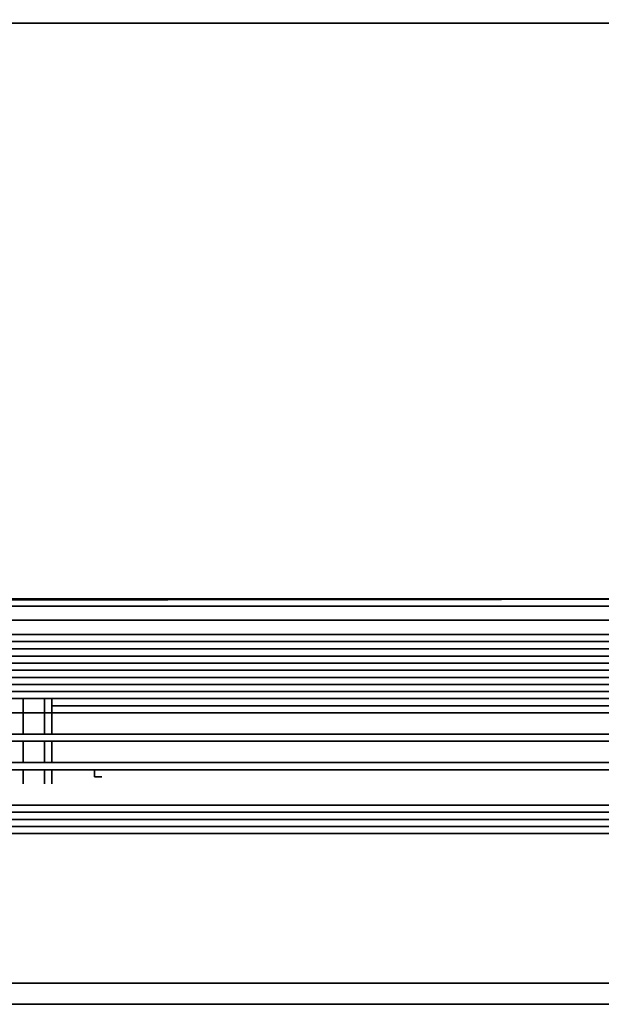
# Model space of a CAD drawing. Units: millimetres. Extents: x 0 to 25.6, y -21.5 to 0.
# Drawn here: x 21.5 to 23.5, y -21.4 to -18 of the extents above; entities that cross this region are included whole.
import ezdxf

# ---------------------------------------------------------------- set-up
doc = ezdxf.new("R2010")
doc.units = ezdxf.units.MM
doc.layers.get('0').update_dxf_attribs({"true_color": 0x5890e1})

msp = doc.modelspace()

# ---------------------------------------------------------------- linework, layer by layer
at = {"color": 95}
for points in [[(0.0246, -20.034), (0.0246, -19.0473), (0.0246, -18.0605), (0.0246, -18.0359), (0.0493, -18.0359), (0.0739, -18.0359), (25.4862, -18.0359), (25.5109, -18.0359)], [(25.5109, -18.0112), (25.4862, -18.0112), (25.5109, -18.0112), (25.4862, -18.0112), (25.5109, -18.0359), (25.4862, -18.0359), (0.0739, -18.0359), (25.4862, -18.0359), (25.5109, -18.0359), (0.0493, -18.0359), (25.5109, -18.0359), (25.5109, -18.0605), (25.5109, -19.0473), (25.5109, -20.034), (25.5355, -20.034)], [(25.5109, -20.034), (0.0493, -20.0587)]]:
    msp.add_lwpolyline(points, dxfattribs=at)
for points in [[(0.0493, -18.0359), (25.5109, -18.0359)], [(0.0493, -18.0359), (25.5109, -18.0359)], [(25.5109, -20.034), (0.0493, -20.034), (0.0246, -20.034), (0.0246, -20.0587), (0.0493, -20.0587)], [(25.5109, -20.034), (0.0493, -20.034)], [(25.5109, -20.034), (0.0493, -20.0587)], [(25.5109, -20.034), (0.0493, -20.0587)]]:
    msp.add_lwpolyline(points, close=True, dxfattribs=at)
at = {"color": 191}
for points in [[(25.5355, -20.9961), (25.5602, -20.0587), (25.5355, -20.9961), (25.5602, -20.0587), (25.5355, -20.0587), (25.5109, -20.0587), (0.0493, -20.0587), (25.5109, -20.0587), (25.5355, -20.0587), (25.5109, -20.0587), (25.5355, -20.0587), (25.5109, -20.0587), (0.0493, -20.0587)], [(0.0493, -20.0587), (25.5109, -20.0587), (25.5355, -20.0587), (25.5355, -20.108), (25.5355, -20.1573), (25.5355, -20.108), (25.5109, -20.108), (25.5109, -20.0587), (0.0493, -20.0587)], [(0.0493, -20.108), (25.5109, -20.108), (25.5109, -20.0587), (0.0493, -20.0587), (25.5109, -20.0587), (25.5355, -20.0587), (25.5109, -20.0587), (25.5355, -20.0587), (25.5109, -20.0587), (25.5355, -20.0587), (25.5109, -20.0587), (0.0493, -20.0587)], [(25.5355, -20.108), (25.5109, -20.108), (25.5109, -20.1573), (25.5355, -20.1573), (25.5355, -20.108), (25.5109, -20.108), (25.5109, -20.1573), (0.0493, -20.1573), (0.0246, -20.1573), (0.0493, -20.1819), (0.0246, -20.1819), (0.0246, -20.2066), (0.0246, -20.232), (0.0246, -21.1202), (0.0246, -20.2567), (0.0246, -20.232), (0.0246, -20.2066), (0.0493, -20.2066)], [(25.5109, -20.1573), (25.5109, -20.1819), (0.0493, -20.1819), (0.0246, -20.1573)], [(25.5109, -21.1941), (25.5109, -21.1202), (25.5109, -20.2567), (25.5109, -20.232), (25.5109, -20.2066), (25.5109, -20.1819), (25.5109, -20.2066), (0.0493, -20.2066), (0.0493, -20.232), (0.0493, -20.2066), (0.0493, -20.1819), (25.5109, -20.1819), (25.5109, -20.1573), (25.5355, -20.1573), (25.5109, -20.1819), (25.5355, -20.1819), (25.5355, -20.2066)], [(0.0493, -20.2066), (25.5109, -20.2066), (25.5355, -20.2066), (25.5355, -20.232), (25.5355, -20.2066)], [(25.5109, -20.232), (0.0493, -20.232), (0.0493, -20.2066)], [(0.0493, -20.2066), (0.0493, -20.232), (25.5109, -20.232), (25.5109, -20.2567), (25.5109, -21.1202), (25.3383, -20.306), (25.3383, -21.0955), (25.3383, -21.1448), (25.3383, -21.0955), (25.3383, -21.1202), (25.3383, -21.0955)], [(25.3383, -21.0709), (25.3383, -21.0955), (25.3137, -20.2813), (25.3383, -20.306), (25.3383, -20.2813), (25.5109, -21.1202), (25.5109, -20.2567), (0.0493, -20.2567), (0.0493, -21.1202), (0.0493, -21.1941), (0.0246, -21.1202)], [(0.0986, -21.2681), (0.0493, -21.1941), (0.0493, -21.1202), (0.0493, -20.2567), (0.0493, -20.232), (25.5109, -20.232), (25.5109, -20.2567), (0.0493, -20.2567)], [(0.0493, -21.1202), (0.0493, -20.2567), (25.5109, -20.2567), (25.5109, -20.232), (25.5355, -20.232), (25.5355, -20.2567), (25.5355, -21.1202)], [(25.3383, -21.1448), (25.289, -21.2188), (25.165, -21.2927), (24.9678, -21.3174), (24.6967, -21.342), (24.2768, -21.3667), (23.981, -21.3667), (1.5791, -21.3667), (1.2833, -21.3667), (0.8635, -21.342), (0.5924, -21.3174), (0.3952, -21.2927), (0.2711, -21.2188), (0.2218, -21.1448), (0.2465, -21.1448), (0.2218, -21.0955), (0.2465, -20.2813)], [(0.2465, -20.2813), (0.2711, -20.2813), (0.2958, -20.2813), (25.2644, -20.2813), (25.289, -20.2813)], [(25.4616, -21.2681), (25.3137, -21.342), (25.0664, -21.3913), (24.746, -21.416), (24.3261, -21.4406), (24.0057, -21.4406), (1.5545, -21.4406), (1.234, -21.4406), (0.8142, -21.416)]]:
    msp.add_lwpolyline(points, dxfattribs=at)
for points in [[(25.5109, -20.0587), (0.0493, -20.0587)], [(25.5109, -20.0587), (0.0493, -20.0587)], [(25.5109, -20.108), (0.0493, -20.108)], [(0.0493, -20.1573), (25.5109, -20.1573)], [(25.5109, -20.1819), (25.5109, -20.2066), (0.0493, -20.2066), (0.0493, -20.1819)], [(0.2958, -20.2813), (25.2644, -20.2813)], [(1.5791, -21.3667), (23.981, -21.3667)], [(1.5545, -21.4406), (24.0057, -21.4406)], [(1.5545, -21.4406), (24.0057, -21.4406)]]:
    msp.add_lwpolyline(points, close=True, dxfattribs=at)
at = {"color": 238}
for points in [[(0.2958, -20.2813), (25.2644, -20.2813)], [(0.691, -20.306), (24.9185, -20.306), (1.7763, -20.306)], [(24.9185, -20.306), (1.7763, -20.306), (0.691, -20.306)], [(24.9185, -20.3306), (1.7763, -20.3306)], [(21.5384, -20.3799), (21.5384, -20.4292), (21.5384, -20.5032), (21.5384, -20.4292)], [(21.5384, -20.3799), (21.5384, -20.4292), (21.5384, -20.5032), (21.5384, -20.4292)], [(21.5384, -20.3799), (21.5384, -20.4292), (21.5384, -20.5032), (21.5384, -20.4292)], [(21.5384, -20.3799), (21.5384, -20.4292), (21.5384, -20.5032), (21.5384, -20.4292)], [(21.6124, -20.5032), (21.6124, -20.4292), (21.6124, -20.3799), (21.6124, -20.4292)], [(21.637, -20.5032), (21.637, -20.4292), (21.637, -20.3799), (21.637, -20.4292)], [(21.637, -20.5032), (21.637, -20.4292), (21.637, -20.3799), (21.637, -20.4292)], [(21.637, -20.4046), (21.637, -20.3799)], [(21.637, -20.3799), (21.637, -20.4046)], [(21.637, -20.3799), (21.637, -20.4292), (21.637, -20.5032), (21.637, -20.4292)], [(21.637, -20.3799), (21.637, -20.4046)], [(1.0607, -20.4292), (24.5488, -20.4292)], [(1.0607, -20.4292), (24.5488, -20.4292)], [(24.5488, -20.4292), (1.0607, -20.4292)], [(24.5488, -20.4292), (1.0607, -20.4292)], [(24.5488, -20.4046), (21.637, -20.4046)], [(21.637, -20.5032), (21.637, -20.4292)], [(21.637, -20.4292), (21.637, -20.5032)], [(21.637, -20.4292), (21.637, -20.5032)], [(24.1289, -20.5032), (18.5289, -20.5032)], [(24.1289, -20.5278), (18.5289, -20.5278)], [(24.1289, -20.5278), (18.5289, -20.5278)], [(18.5289, -20.5278), (24.1289, -20.5278)], [(24.1289, -20.5278), (18.5289, -20.5278)], [(21.5384, -20.6018), (21.5384, -20.5278)], [(21.5384, -20.5278), (21.5384, -20.6018)], [(21.5384, -20.5278), (21.5384, -20.6018)], [(21.5384, -20.5278), (21.5384, -20.6018)], [(21.6124, -20.6018), (21.6124, -20.5278)], [(21.637, -20.5032), (24.1289, -20.5032)], [(21.637, -20.6018), (21.637, -20.5278)], [(21.637, -20.6018), (21.637, -20.5278)], [(21.637, -20.5771), (21.637, -20.5278)], [(21.637, -20.5278), (21.637, -20.5771)], [(21.637, -20.5278), (21.637, -20.6018)], [(21.637, -20.5278), (21.637, -20.5771)], [(1.0607, -20.6018), (24.5488, -20.6018)], [(1.0607, -20.6264), (24.5488, -20.6264)], [(1.0607, -20.6264), (24.5488, -20.6264)], [(1.0607, -20.6264), (24.5488, -20.6264)], [(24.5488, -20.6264), (1.0607, -20.6264)], [(21.5384, -20.6757), (21.5384, -20.6264)], [(21.5384, -20.6264), (21.5384, -20.6757)], [(21.5384, -20.6264), (21.5384, -20.6757)], [(21.5384, -20.6264), (21.5384, -20.6757)], [(21.6124, -20.6757), (21.6124, -20.6264)], [(21.637, -20.6757), (21.637, -20.6264)], [(21.637, -20.6757), (21.637, -20.6264)], [(21.637, -20.6757), (21.637, -20.6264)], [(21.637, -20.6264), (21.637, -20.6757)], [(21.637, -20.6264), (21.637, -20.6757)], [(21.637, -20.6264), (21.7857, -20.6264)], [(21.7857, -20.6264), (21.637, -20.6264)], [(21.7857, -20.6264), (21.7857, -20.6511)], [(21.7857, -20.6264), (21.7857, -20.6511)], [(21.7857, -20.6264), (21.7857, -20.6511)], [(21.7857, -20.6511), (21.8104, -20.6511)], [(21.7857, -20.6511), (21.8104, -20.6511)], [(21.8104, -20.6511), (21.7857, -20.6511)], [(21.7857, -20.6511), (21.8104, -20.6511)], [(14.4332, -20.7989), (24.8446, -20.7989)], [(14.4332, -20.8236), (24.8446, -20.8236)], [(14.4332, -20.8482), (24.8446, -20.8482)], [(1.5791, -21.3667), (24.2768, -21.3667)]]:
    msp.add_lwpolyline(points, close=True, dxfattribs=at)
for points in [[(0.2958, -20.2813), (25.2644, -20.2813), (25.289, -20.2813), (25.3137, -20.2813), (25.3137, -20.306), (25.3137, -21.1202), (25.3137, -21.1695), (25.3383, -21.1202), (25.3383, -21.1448), (25.3137, -21.1695), (25.289, -21.2188), (25.165, -21.2681), (24.9678, -21.3174), (24.672, -21.342), (24.2768, -21.3667), (1.5791, -21.3667)], [(0.2465, -20.306), (0.2218, -21.0955), (0.2465, -21.1695), (0.2711, -21.2188), (0.3952, -21.2927), (0.5924, -21.3174), (0.8882, -21.342), (1.2833, -21.3667), (1.5791, -21.3667), (24.2768, -21.3667), (24.672, -21.342), (24.9678, -21.3174), (25.165, -21.2681), (25.289, -21.2188), (25.3137, -21.1695)], [(0.6417, -20.7989), (0.6417, -20.7743), (0.6417, -20.3306), (0.6663, -20.3306), (0.691, -20.3306), (1.7763, -20.3306), (24.9185, -20.3306), (24.9432, -20.3306), (24.9678, -20.3306), (24.9678, -20.7989), (24.9432, -20.7989), (24.9432, -20.8236), (24.8939, -20.8236), (24.9432, -20.8236), (24.9432, -20.8482), (24.9678, -20.8236), (24.9678, -20.7989)], [(0.6663, -20.8236), (0.6663, -20.7989), (0.6663, -20.3306), (0.691, -20.3306), (1.7763, -20.3306), (24.9185, -20.3306), (24.9432, -20.3306), (24.9678, -20.3306)], [(24.9432, -20.7989), (24.9432, -20.3306), (24.9432, -20.7989), (24.8939, -20.7989), (24.8939, -20.8236), (24.8446, -20.8236), (24.8939, -20.8236), (24.9185, -20.8482), (24.8446, -20.8482), (24.9185, -20.8482), (24.8446, -20.8482), (14.4332, -20.8482), (24.8446, -20.8482), (14.4332, -20.8482), (0.7403, -20.8482), (0.691, -20.8482), (0.691, -20.8236), (0.6663, -20.8236), (0.691, -20.8236), (0.7156, -20.7989), (0.7649, -20.7989), (0.7649, -20.8236), (14.4332, -20.8236), (0.7403, -20.8236)], [(0.691, -20.306), (1.7763, -20.306), (24.9185, -20.306)], [(24.9678, -20.3306), (24.9432, -20.3306), (24.9185, -20.3306), (1.7763, -20.3306), (0.691, -20.3306)], [(24.9185, -20.8482), (24.8939, -20.8236), (24.8446, -20.8236), (14.4332, -20.8236), (24.8446, -20.8236), (14.4332, -20.8236), (24.8446, -20.8236), (24.8446, -20.7989), (24.8939, -20.7989), (24.8939, -20.3306), (24.8939, -20.7989), (24.8446, -20.7989), (24.8446, -20.7497)], [(21.5384, -20.3799), (21.5384, -20.4292), (21.5384, -20.5032)], [(21.6124, -20.5032), (21.6124, -20.4292), (21.6124, -20.3799)], [(21.637, -20.4046), (21.637, -20.3799)], [(1.0607, -20.4292), (24.5488, -20.4292)], [(21.637, -20.4046), (24.5488, -20.4046)], [(21.637, -20.5032), (21.637, -20.4292)], [(19.2445, -20.5032), (18.5289, -20.5032), (24.1289, -20.5032), (21.637, -20.5032)], [(21.5384, -20.6018), (21.5384, -20.5278)], [(21.6124, -20.6018), (21.6124, -20.5278)], [(21.637, -20.5278), (21.637, -20.5771)], [(1.0607, -20.6018), (24.5488, -20.6018)], [(24.5488, -20.6264), (1.0607, -20.6264)], [(21.5384, -20.6757), (21.5384, -20.6264)], [(21.6124, -20.6757), (21.6124, -20.6264)], [(21.637, -20.6264), (21.637, -20.6757)], [(21.637, -20.6757), (21.637, -20.6264)], [(21.637, -20.6757), (21.637, -20.6264)], [(21.7857, -20.6511), (21.7857, -20.6264), (21.637, -20.6264), (21.7857, -20.6264)], [(21.7857, -20.6511), (21.7857, -20.6264)], [(21.7857, -20.6264), (21.7857, -20.6511)], [(0.7649, -20.7989), (14.4332, -20.7989), (24.8446, -20.7989)], [(24.2768, -21.3667), (1.5791, -21.3667)]]:
    msp.add_lwpolyline(points, dxfattribs=at)
at = {"color": 38}
for points in [[(24.746, -20.3553), (0.8635, -20.3553), (0.8635, -20.3306), (0.8635, -20.3553), (0.8142, -20.3553)], [(24.746, -20.3553), (0.8635, -20.3553), (24.7213, -20.3553), (24.7706, -20.3799), (24.8199, -20.3799)], [(0.8635, -20.3553), (24.746, -20.3553)], [(24.746, -20.3553), (0.8635, -20.3553), (24.7213, -20.3553), (24.7706, -20.3799), (24.8199, -20.3799), (24.8446, -20.3799), (24.8199, -20.3799), (24.8199, -20.3553), (24.8692, -20.3799), (24.8446, -20.3799), (24.8692, -20.3799)], [(1.0853, -20.7497), (1.0607, -20.7497), (1.0607, -20.725), (1.0607, -20.5771), (1.0607, -20.3799), (1.0853, -20.3799), (1.11, -20.3799), (24.4748, -20.3799), (1.11, -20.3799)], [(1.0853, -20.3799), (1.11, -20.3799), (24.4748, -20.3799), (24.4995, -20.3799)], [(24.4995, -20.725), (24.4995, -20.7497), (24.4748, -20.7497), (1.1346, -20.7497), (1.11, -20.7497), (1.0853, -20.7497)], [(24.4748, -20.725), (24.4748, -20.7497), (1.1346, -20.7497)], [(0.8635, -20.7743), (24.7213, -20.7743), (24.7706, -20.7743), (24.8199, -20.7497), (24.8446, -20.7497), (24.8692, -20.7497), (24.8446, -20.7497), (24.8199, -20.7497), (24.7953, -20.7743)], [(1.1346, -20.7497), (24.4748, -20.7497), (1.11, -20.7497)], [(1.11, -20.7497), (24.4748, -20.7497)]]:
    msp.add_lwpolyline(points, dxfattribs=at)
for points in [[(0.8635, -20.3553), (24.746, -20.3553), (24.746, -20.3306), (24.746, -20.3553)], [(24.8199, -20.3799), (24.7953, -20.3553), (24.746, -20.3553), (0.8635, -20.3553), (24.7213, -20.3553), (24.7706, -20.3799)], [(24.746, -20.3553), (0.8635, -20.3553)], [(0.8635, -20.7743), (24.7213, -20.7743)], [(1.1346, -20.7497), (1.11, -20.7497), (24.4748, -20.7497)], [(1.1346, -20.7497), (24.4748, -20.7497)], [(1.1346, -20.7497), (24.4748, -20.7497)]]:
    msp.add_lwpolyline(points, close=True, dxfattribs=at)

doc.saveas('drawing.dxf')
